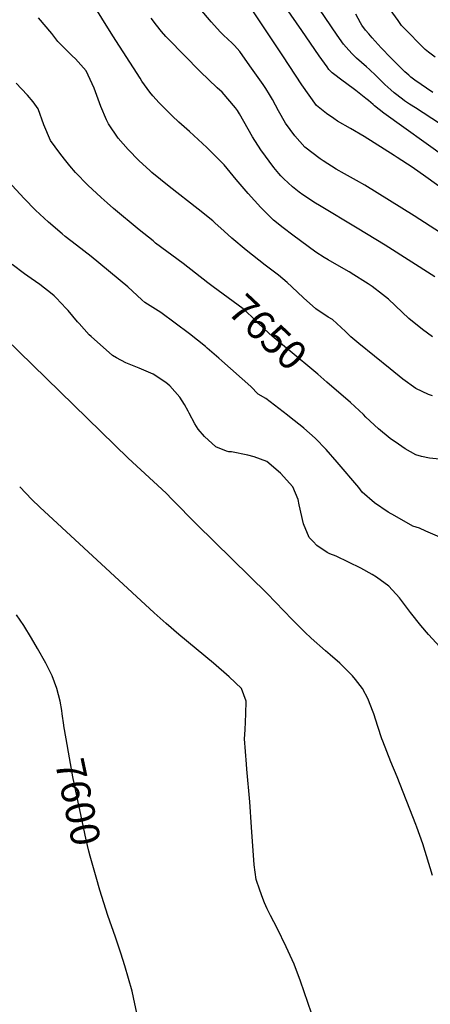
# Model space of a CAD drawing. Units: inches. Extents: x 2609787 to 2615343, y 1528708 to 1533938.
# Drawn here: x 2610448 to 2610854, y 1531150 to 1532127 of the extents above; entities that cross this region are included whole.
import ezdxf
from ezdxf.enums import TextEntityAlignment as Align

# ---------------------------------------------------------------- set-up
doc = ezdxf.new("R2010")
doc.units = ezdxf.units.IN
doc.header["$MEASUREMENT"] = 0
doc.layers.add('tile_2643_10_contour_10ft', color=200, linetype='Continuous')
doc.styles.add('Arial', font='arial.ttf')

msp = doc.modelspace()

# ---------------------------------------------------------------- linework, layer by layer
at = {"layer": 'tile_2643_10_contour_10ft'}
for points, elevation in [([(2610870.13, 1531989.61), (2610808.44, 1532033.99), (2610799.2, 1532041.03), (2610797.66, 1532042.4), (2610793.14, 1532046.27), (2610790.57, 1532048.43), (2610780.54, 1532056.21), (2610770.49, 1532063.84), (2610767.92, 1532065.7), (2610757.01, 1532073.88), (2610753.79, 1532077.2), (2610752.06, 1532079.69), (2610744.38, 1532090.75), (2610727.01, 1532115.8), (2610669.65, 1532198.88)], 7710), ([(2610863.43, 1532023.6), (2610839.65, 1532039.02), (2610833.89, 1532042.75), (2610828.81, 1532046.19), (2610826.64, 1532047.8), (2610818.55, 1532054.09), (2610815.22, 1532057.05), (2610809.21, 1532062.4), (2610800.37, 1532071.03), (2610794.2, 1532077.18), (2610791.19, 1532079.7), (2610781.24, 1532088.46), (2610777.07, 1532092.57), (2610773.54, 1532096.26), (2610768.38, 1532102.39), (2610762.26, 1532111.14), (2610702.55, 1532199.13)], 7720), ([(2610856.58, 1531812), (2610846.56, 1531819.23), (2610832.94, 1531830.45), (2610826.44, 1531836.66), (2610812.77, 1531849.34), (2610806.91, 1531854.1), (2610796.65, 1531862.06), (2610792.69, 1531864.67), (2610790.13, 1531866.34), (2610778.67, 1531873.75), (2610773.98, 1531876.53), (2610763.92, 1531882.26), (2610753.32, 1531888.33), (2610749.34, 1531890.85), (2610741.03, 1531896.2), (2610718.05, 1531913.03), (2610708.54, 1531920.22), (2610699.16, 1531927.62), (2610686.39, 1531940.4), (2610674.12, 1531954.06), (2610662.15, 1531968.24), (2610650.06, 1531982.48), (2610633.16, 1531999.88), (2610615.91, 1532015.54), (2610605.44, 1532024.8), (2610598.68, 1532031.28), (2610585.83, 1532044), (2610579.56, 1532050.91), (2610576.61, 1532054.74), (2610568.84, 1532065.67), (2610566.99, 1532068.54), (2610540.06, 1532110.4), (2610518.2, 1532145.46)], 7670), ([(2610864.28, 1531915.22), (2610838.5, 1531932.01), (2610789.34, 1531962.61), (2610781.37, 1531967.15), (2610769.43, 1531973.69), (2610761.02, 1531978.49), (2610748.14, 1531986.65), (2610745.36, 1531988.42), (2610730.22, 1532000.26), (2610720.23, 1532011.53), (2610715.52, 1532017.53), (2610711.07, 1532023.97), (2610704.04, 1532036.3), (2610698.05, 1532047.37), (2610695.11, 1532052.41), (2610691.47, 1532058.32), (2610688.96, 1532062.23), (2610675.76, 1532080.92), (2610665.66, 1532094.96), (2610660.46, 1532100.84), (2610657.97, 1532103.31), (2610649.53, 1532111.28), (2610646.71, 1532114.05), (2610637.33, 1532124.44), (2610635.71, 1532126.27), (2610614.76, 1532151.09)], 7690), ([(2610903.93, 1531931.83), (2610903.92, 1531931.84), (2610849.95, 1531970.63), (2610836.33, 1531980.29), (2610821.57, 1531989.94), (2610818.6, 1531991.86), (2610808.71, 1531998.2), (2610788.94, 1532010.84), (2610775.41, 1532018.53), (2610762.5, 1532026.04), (2610758.77, 1532028.61), (2610751.69, 1532033.59), (2610741.56, 1532041.59), (2610727.01, 1532061.8), (2610708.33, 1532090.75), (2610675.3, 1532140.37)], 7700), ([(2610859.19, 1532089.36), (2610852.5, 1532094.43), (2610849.16, 1532096.96), (2610827.03, 1532119.48), (2610825.81, 1532120.78), (2610822.34, 1532125.58), (2610814.49, 1532136.52)], 7740), ([(2610856.54, 1531753.55), (2610852.56, 1531755.11), (2610839.87, 1531761.01), (2610827.27, 1531770.19), (2610814.66, 1531780.4), (2610783.62, 1531805.68), (2610775.74, 1531812.13), (2610770.4, 1531817.35), (2610757.37, 1531829.17), (2610753.15, 1531831.71), (2610740.87, 1531840.03), (2610728.83, 1531850.75), (2610717.25, 1531861.7), (2610712.45, 1531865.91), (2610703.92, 1531873.32), (2610690.76, 1531883.16), (2610671.97, 1531897.98), (2610657.68, 1531909.85), (2610650.09, 1531916.78), (2610641.08, 1531925.07), (2610638.85, 1531927.04), (2610624.56, 1531938.8), (2610595.71, 1531961), (2610578.7, 1531975.01), (2610576.93, 1531976.53), (2610565.78, 1531986.96), (2610555.07, 1531997.74), (2610545.23, 1532009.22), (2610535.81, 1532023.42), (2610533.73, 1532027.12), (2610528.23, 1532040.47), (2610521.5, 1532058.53), (2610513.66, 1532075.93), (2610503.02, 1532087.66), (2610499.65, 1532090.74), (2610485.48, 1532104.78), (2610479.62, 1532112.68), (2610466.49, 1532128.26)], 7660), ([(2610858.77, 1531871.65), (2610809.56, 1531903.15), (2610781.8, 1531919.74), (2610744.52, 1531942.28), (2610740.76, 1531944.59), (2610728, 1531952.98), (2610724.48, 1531955.54), (2610717.73, 1531960.68), (2610709.24, 1531968.9), (2610706.44, 1531971.63), (2610704.22, 1531974.08), (2610699.41, 1531980.05), (2610686.63, 1531997.44), (2610678.39, 1532010.27), (2610665.34, 1532033.15), (2610663.27, 1532036.5), (2610661.53, 1532039.2), (2610648.1, 1532054.65), (2610643.36, 1532058.99), (2610626.33, 1532075.3), (2610594.83, 1532107.4), (2610592.55, 1532109.79), (2610588.1, 1532114.95), (2610583.12, 1532121.08), (2610578.01, 1532128.08)], 7680), ([(2610856.8, 1532054.24), (2610839.15, 1532066.57), (2610835.06, 1532069.65), (2610832.97, 1532071.41), (2610830.98, 1532073.13), (2610829.06, 1532074.94), (2610827.1, 1532076.83), (2610815.21, 1532088.74), (2610805.55, 1532098.76), (2610796.81, 1532108.45), (2610793.38, 1532112.38), (2610790.26, 1532116.05), (2610786.63, 1532120.97), (2610785.21, 1532123.52), (2610780.61, 1532132.13)], 7730), ([(2610634.2, 1531865.63), (2610609.64, 1531884.98), (2610582.38, 1531905.13), (2610579.79, 1531907.15), (2610565.97, 1531918.18), (2610540.67, 1531939.39), (2610534.4, 1531944.86), (2610528.28, 1531950.25), (2610515.36, 1531962.41), (2610503.1, 1531975.11), (2610497.49, 1531981.56), (2610492.01, 1531988.35), (2610487.36, 1531994.17), (2610478.18, 1532006.64), (2610471.6, 1532022.31), (2610466.11, 1532038.05), (2610460.95, 1532045.08), (2610455.37, 1532051.71), (2610449.5, 1532058.06), (2610444.21, 1532063.49)], 7650), ([(2610866.19, 1531612.7), (2610849.75, 1531619.37), (2610843.64, 1531622.41), (2610837.13, 1531624.57), (2610819.19, 1531634.57), (2610812.69, 1531638.32), (2610799.01, 1531647.52), (2610786.73, 1531658.11), (2610783.59, 1531662.87), (2610762.02, 1531687.85), (2610751.19, 1531700.34), (2610740.28, 1531711.67), (2610728.96, 1531721.63), (2610726.97, 1531723.36), (2610716.49, 1531731.66), (2610713, 1531734.36), (2610691.56, 1531750.85), (2610683.86, 1531755.22), (2610676.55, 1531762.92), (2610647.94, 1531788.28), (2610644.94, 1531790.91), (2610633.22, 1531800.97), (2610631.56, 1531802.38), (2610615.74, 1531815), (2610601.55, 1531825.81), (2610587.38, 1531836.27), (2610574.27, 1531844.63), (2610571.57, 1531846.22), (2610568.78, 1531848.89), (2610554.76, 1531861.77), (2610518.39, 1531891.92), (2610504.07, 1531903.06), (2610492.93, 1531911.49), (2610489.81, 1531914.13), (2610476.41, 1531925.69), (2610463.37, 1531937.63), (2610452.33, 1531949.34), (2610416.03, 1531987.99)], 7640), ([(2610863.63, 1531504.68), (2610852.57, 1531517.01), (2610844.92, 1531525.98), (2610834.78, 1531538.85), (2610832.81, 1531541.65), (2610823.95, 1531553.45), (2610813.22, 1531565.1), (2610801.17, 1531573.74), (2610796.72, 1531576.52), (2610785.67, 1531582.73), (2610760.96, 1531594.59), (2610754.72, 1531596.96), (2610752.22, 1531598.26), (2610742.09, 1531605.4), (2610738.2, 1531609.29), (2610734.5, 1531613.18), (2610728.75, 1531626.69), (2610724.55, 1531645.56), (2610723.35, 1531650.78), (2610718.13, 1531663.31), (2610705.85, 1531676.83), (2610692.35, 1531688.5), (2610679.79, 1531693.3), (2610673.66, 1531694.66), (2610657.43, 1531698.05), (2610654.71, 1531698.2), (2610652.63, 1531698.67), (2610642.1, 1531703.04), (2610630.65, 1531713.19), (2610624.43, 1531720.47), (2610621.15, 1531725.76), (2610615.46, 1531736.43), (2610614.61, 1531738.33), (2610610.91, 1531744.89), (2610606.41, 1531752.31), (2610596.53, 1531763.46), (2610594.45, 1531765.27), (2610592.42, 1531766.89), (2610579.88, 1531775.12), (2610566.13, 1531781.18), (2610561.12, 1531783.07), (2610553, 1531786.46), (2610543.74, 1531791.26), (2610539.79, 1531793.77), (2610518.38, 1531812.48), (2610516.64, 1531814.15), (2610506.5, 1531825.3), (2610505.02, 1531826.97), (2610495.84, 1531838.11), (2610493.92, 1531840.31), (2610483.92, 1531850.94), (2610482.02, 1531852.84), (2610480.04, 1531854.45), (2610467.76, 1531864.14), (2610459.23, 1531870.04), (2610452.63, 1531874.58), (2610440.14, 1531883.85)], 7630), ([(2610856.56, 1531278.18), (2610846.77, 1531309.38), (2610840.98, 1531325.99), (2610839.99, 1531328.65), (2610821.45, 1531375.99), (2610815.24, 1531390.9), (2610811.32, 1531400.99), (2610807.28, 1531411.37), (2610806.46, 1531413.49), (2610802.29, 1531425.99), (2610798.41, 1531438.49), (2610794.25, 1531449.4), (2610792.66, 1531452.79), (2610787.04, 1531463.49), (2610780.16, 1531472.37), (2610777.21, 1531475.99), (2610767.66, 1531485.59), (2610764.71, 1531488.49), (2610755.16, 1531497.02), (2610750.71, 1531500.99), (2610736.41, 1531513.49), (2610730.16, 1531519.41), (2610717.66, 1531531.83), (2610692.66, 1531557.64), (2610623.03, 1531625.99), (2610598.84, 1531650.99), (2610592.66, 1531657.03), (2610555.16, 1531691.84), (2610379.24, 1531863.49)], 7620), ([(2610752.02, 1531767.12), (2610742.85, 1531774.97), (2610734.97, 1531781.64), (2610707.83, 1531804.26), (2610697.61, 1531812.93), (2610694.52, 1531815.78), (2610684.01, 1531825.69), (2610681.82, 1531827.86), (2610668.94, 1531839.76), (2610639.16, 1531861.72), (2610634.2, 1531865.63)], 7650), ([(2610863.58, 1531690.95), (2610853.4, 1531691.68), (2610845.77, 1531693.54), (2610840.07, 1531695.23), (2610829.42, 1531701.06), (2610822.69, 1531705.71), (2610814.68, 1531711.38), (2610803.18, 1531721), (2610790.53, 1531732.53), (2610788.15, 1531734.97), (2610775.36, 1531747.17), (2610752.02, 1531767.12)], 7650), ([(2610743.82, 1531120.53), (2610725.92, 1531173.32), (2610719.55, 1531190.37), (2610711.5, 1531207.32), (2610702.58, 1531225.99), (2610696, 1531238.49), (2610692.66, 1531245.08), (2610690.02, 1531250.99), (2610688.34, 1531255.31), (2610685.45, 1531263.49), (2610681.96, 1531274.19), (2610679.93, 1531288.72), (2610677.4, 1531325.99), (2610675.75, 1531350.99), (2610672.76, 1531383.39), (2610672.37, 1531388.49), (2610670.5, 1531413.49), (2610671.02, 1531422.62), (2610671.69, 1531438.49), (2610672.12, 1531450.99), (2610667.52, 1531463.49), (2610655.16, 1531475.17), (2610639.74, 1531488.49), (2610605.16, 1531516.97), (2610592.66, 1531527.9), (2610580.99, 1531538.49), (2610467.66, 1531643.35), (2610459.68, 1531650.99), (2610447.73, 1531663.49)], 7610), ([(2610491.53, 1531426.33), (2610491.37, 1531427.27), (2610489.96, 1531438.49), (2610489.6, 1531441.55), (2610487.97, 1531450.99), (2610486.28, 1531457.37), (2610484.38, 1531463.49), (2610480.04, 1531476.11), (2610473.64, 1531488.49), (2610465.35, 1531503.3), (2610459.37, 1531513.49), (2610451.72, 1531525.99), (2610444.48, 1531536.67)], 7600), ([(2610523.51, 1531276.4), (2610517.66, 1531297.33), (2610516.27, 1531302.38), (2610513.48, 1531313.49), (2610510.8, 1531325.99), (2610502.89, 1531363.49), (2610500.45, 1531375.99), (2610493.62, 1531413.49), (2610491.53, 1531426.33)], 7600), ([(2610575.12, 1531088.49), (2610561.84, 1531150.99), (2610558.98, 1531163.49), (2610551.8, 1531188.49), (2610547.94, 1531200.99), (2610542.66, 1531216.98), (2610535.14, 1531238.49), (2610527.12, 1531263.49), (2610523.51, 1531276.4)], 7600)]:
    msp.add_lwpolyline(points, dxfattribs=dict(at, elevation=elevation))

# ---------------------------------------------------------------- texts
at = {"color": 18, "style": 'Arial'}
for s, rotation, p in [('7650', -43.30536, (2610693.48, 1531816.77)), ('7600', -78.08393, (2610505.54, 1531350.94))]:
    msp.add_text(s, height=28.8, rotation=rotation, dxfattribs=at).set_placement(p, align=Align.MIDDLE_CENTER)

doc.saveas('drawing.dxf')
